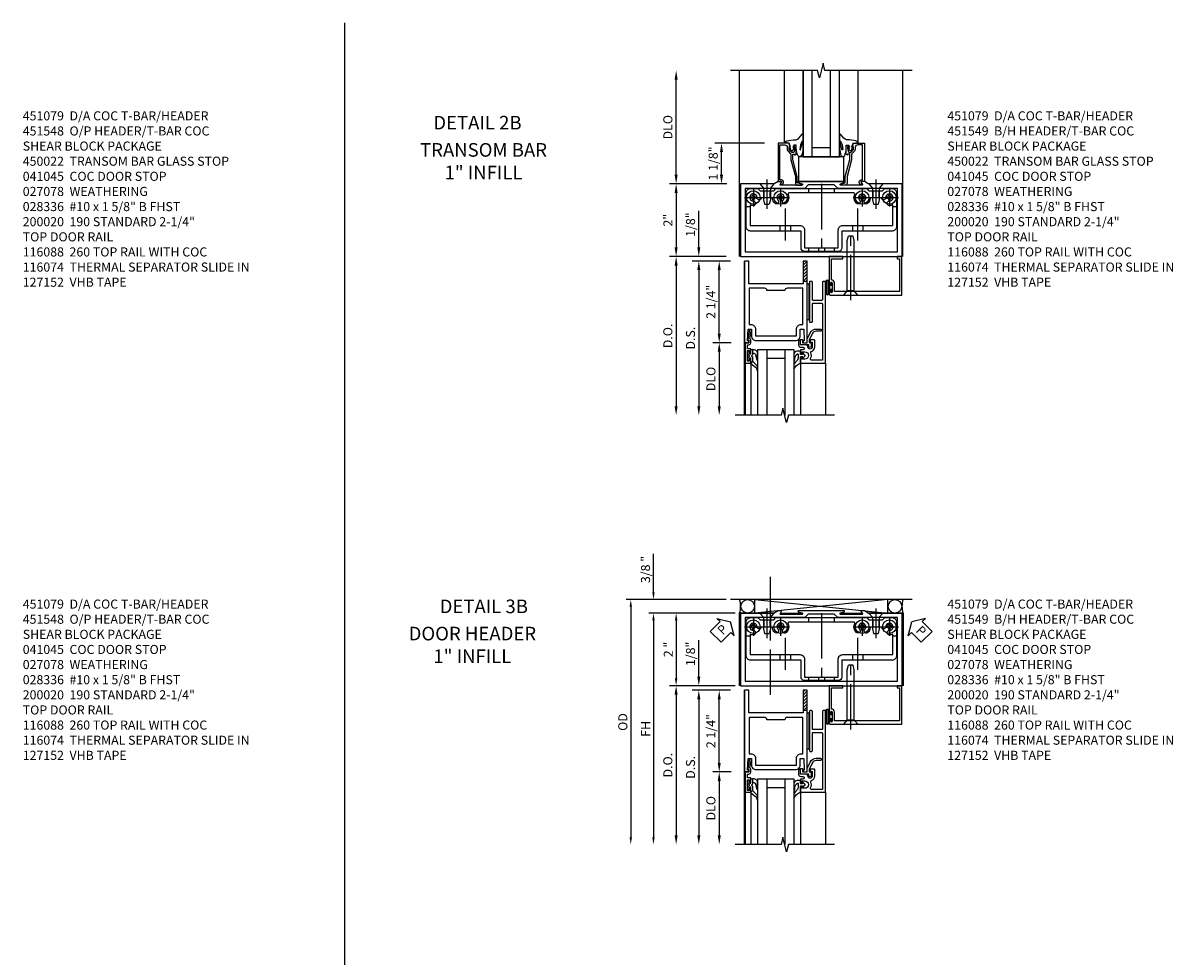
# Model space of a CAD drawing. Units: inches. Extents: x 0 to 135, y 0 to 87.
# Drawn here: x 45 to 76, y 26 to 52 of the extents above; entities that cross this region are included whole.
import ezdxf
from ezdxf.enums import TextEntityAlignment as Align

# ---------------------------------------------------------------- set-up
doc = ezdxf.new("R2010")
doc.units = ezdxf.units.IN
doc.header["$MEASUREMENT"] = 0
doc.linetypes.add('CENTER', pattern=[2, 1.25, -0.25, 0.25, -0.25])
doc.linetypes.add('HIDDEN', pattern=[0.375, 0.25, -0.125])
doc.layers.get('0').update_dxf_attribs({"color": 4})
for name, color, linetype in [('CENTER', 1, 'CENTER'), ('DIME', 2, 'Continuous'), ('HIDDEN', 3, 'HIDDEN'), ('TEXT', 3, 'Continuous')]:
    doc.layers.add(name, color=color, linetype=linetype)
doc.styles.get("Standard").update_dxf_attribs({"font": 'arial.ttf'})
doc.dimstyles.new('EXT_ON-OFF', dxfattribs={"dimscale": 2, "dimtxt": 0.125, "dimasz": 0.125, "dimexe": 0.09, "dimexo": 0.1875, "dimgap": 0.05, "dimtad": 3, "dimdec": 5, "dimzin": 3, "dimdsep": 46, "dimlunit": 5, "dimtxsty": 'Standard', "dimcen": 0, "dimse2": 1, "dimazin": 0, "dimtfac": 1, "dimtdec": 4, "dimtofl": 0, "dimtmove": 0, "dimatfit": 0, "dimfxl": 1, "dimfrac": 2, "dimtolj": 1, "dimtzin": 3, "dimarcsym": 0})
doc.dimstyles.new('EXT_ON-ON', dxfattribs={"dimscale": 2, "dimtxt": 0.125, "dimasz": 0.125, "dimexe": 0.09, "dimexo": 0.1875, "dimgap": 0.05, "dimtad": 3, "dimdec": 4, "dimzin": 3, "dimdsep": 46, "dimlunit": 5, "dimtxsty": 'Standard', "dimcen": 0, "dimazin": 0, "dimtfac": 1, "dimtdec": 4, "dimtofl": 0, "dimtmove": 0, "dimatfit": 0, "dimfxl": 1, "dimfrac": 2, "dimtolj": 1, "dimtzin": 3, "dimarcsym": 0})
doc.dimstyles.get("Standard").update_dxf_attribs({"dimtxt": 0.18, "dimasz": 0.18, "dimexe": 0.18, "dimexo": 0.0625, "dimgap": 0.09, "dimtad": 0, "dimtih": 1, "dimtoh": 1, "dimdec": 5, "dimzin": 0, "dimdsep": 46, "dimtxsty": 'Standard', "dimcen": 0.09, "dimadec": 0, "dimazin": 0, "dimtfac": 1, "dimtdec": 5, "dimtofl": 0, "dimtmove": 2, "dimatfit": 3, "dimfxl": 1, "dimtolj": 1, "dimtzin": 3, "dimarcsym": 0})

# ---------------------------------------------------------------- blocks, each defined once
blk = doc.blocks.new('B451079')
blk.add_lwpolyline([(2.879, 2.062), (1.62, 2.062, 0.853335), (1.616, 2.039), (1.722, 2.005, -0.853335), (1.716, 1.966), (1.122, 1.966, -0.577308), (1.113, 1.98), (1.156, 2.055, 0.577308), (1.152, 2.062), (1.062, 2.062), (0.953, 2), (0.024, 2), (0.024, 0), (4.476, 0), (4.476, 2), (3.545, 2), (3.437, 2.062), (3.347, 2.062, 0.576345), (3.342, 2.055), (3.385, 1.98, -0.576345), (3.376, 1.966), (2.783, 1.966, -0.85271), (2.777, 2.005), (2.882, 2.039, 0.85271)], format="xyb", close=True)
blk.add_lwpolyline([(1.793, 1.875), (0.149, 1.875), (0.149, 0.125), (4.351, 0.125), (4.351, 1.875), (2.707, 1.875), (2.609, 1.972), (1.89, 1.972)], close=True)
blk = doc.blocks.new('*D115')
at = {"layer": 'DIME', "color": 0, "linetype": 'Continuous', "lineweight": -2, "transparency": 16777216}
for p, q in [((0.688, 3.125), (-0.68, 3.125)), ((-0.5, 2.25), (-0.5, 2.875)), ((-0.351, 2), (-0.68, 2))]:
    blk.add_line(p, q, dxfattribs=at)
at = {"layer": 'DIME', "color": 0, "linetype": 'Continuous', "transparency": 16777216}
for points in [[(-0.542, 2.875), (-0.458, 2.875), (-0.5, 3.125)], [(-0.542, 2.25), (-0.458, 2.25), (-0.5, 2)]]:
    blk.add_solid(points, dxfattribs=at)
at = {"layer": 'DIME', "color": 0, "linetype": 'Continuous', "transparency": 16777216, "insert": (-0.729, 2.562), "char_height": 0.25, "attachment_point": 5, "rotation": 90}
blk.add_mtext('\\A1;1 1/8"', dxfattribs=at)
blk = doc.blocks.new('*D116')
at = {"layer": 'DIME', "color": 0, "linetype": 'Continuous', "lineweight": -2, "transparency": 16777216}
for p, q in [((-0.351, 2), (-1.93, 2)), ((-1.75, 1.75), (-1.75, 0.25)), ((-0.375, 0), (-1.93, 0))]:
    blk.add_line(p, q, dxfattribs=at)
at = {"layer": 'DIME', "color": 0, "linetype": 'Continuous', "transparency": 16777216}
for points in [[(-1.792, 1.75), (-1.708, 1.75), (-1.75, 2)], [(-1.792, 0.25), (-1.708, 0.25), (-1.75, 0)]]:
    blk.add_solid(points, dxfattribs=at)
at = {"layer": 'DIME', "color": 0, "linetype": 'Continuous', "transparency": 16777216, "insert": (-1.976, 1), "char_height": 0.25, "attachment_point": 5, "rotation": 90}
blk.add_mtext('\\A1;2"', dxfattribs=at)
blk = doc.blocks.new('*D117')
at = {"layer": 'DIME', "color": 0, "linetype": 'Continuous', "lineweight": -2, "transparency": 16777216}
for p, q in [((-1.75, 2.25), (-1.75, 4.875)), ((-0.351, 2), (-1.93, 2))]:
    blk.add_line(p, q, dxfattribs=at)
at = {"layer": 'DIME', "color": 0, "linetype": 'Continuous', "transparency": 16777216}
for points in [[(-1.792, 4.875), (-1.708, 4.875), (-1.75, 5.125)], [(-1.792, 2.25), (-1.708, 2.25), (-1.75, 2)]]:
    blk.add_solid(points, dxfattribs=at)
at = {"layer": 'DIME', "color": 0, "linetype": 'Continuous', "transparency": 16777216, "insert": (-1.979, 3.562), "char_height": 0.25, "attachment_point": 5, "rotation": 90}
blk.add_mtext('\\A1;DLO', dxfattribs=at)
blk = doc.blocks.new('B450022')
blk.add_lwpolyline([(-0.099, 0), (-0.071, -0.048, -0.34142), (-0.073, -0.06), (-0.094, -0.081, -0.546543), (-0.127, -0.074), (-0.144, -0.027, -0.520739), (-0.091, 0.05), (-0.05, 0.05), (-0.05, 1.012), (-0.182, 1.012, 0.414214), (-0.252, 0.942), (-0.252, 0.888, -0.198912), (-0.274, 0.835), (-0.343, 0.767, 0.198912), (-0.35, 0.749), (-0.35, 0.599), (-0.476, 0.137), (-0.476, -0.047, -0.414214), (-0.526, -0.097), (-0.651, -0.097, -0.852264), (-0.655, -0.068), (-0.526, -0.033), (-0.526, 0.144), (-0.4, 0.606), (-0.4, 0.754), (-0.462, 0.754), (-0.462, 0.732, -0.414214), (-0.5, 0.77), (-0.5, 0.972, -0.414214), (-0.48, 0.992), (-0.451, 0.992, -0.414214), (-0.431, 0.972), (-0.431, 0.96), (-0.46, 0.96), (-0.46, 0.922), (-0.438, 0.82, 0.35225), (-0.418, 0.804), (-0.376, 0.804), (-0.309, 0.87, 0.1994), (-0.302, 0.888), (-0.302, 0.96), (-0.331, 0.96), (-0.295, 1.062), (0, 1.062), (0, 0)], format="xyb", close=True)
blk = doc.blocks.new('B028400-H')
for p, q in [((-0.099, 0.015), (-0.099, -0.015)), ((-0.099, 0.015), (-0.065, 0.015)), ((-0.015, 0.099), (0.015, 0.099)), ((-0.015, 0.099), (-0.015, 0.065)), ((0.015, 0.099), (0.015, 0.065)), ((0.065, 0.015), (0.099, 0.015)), ((0.099, 0.015), (0.099, -0.015)), ((-0.099, -0.015), (-0.065, -0.015)), ((-0.015, -0.065), (-0.015, -0.099)), ((-0.015, -0.099), (0.015, -0.099)), ((0.015, -0.065), (0.015, -0.099)), ((0.065, -0.015), (0.099, -0.015))]:
    blk.add_line(p, q)
blk.add_circle((0, 0), 0.186)
for centre, start, end in [((-0.065, 0.065), 270, 0), ((0.065, 0.065), 180, 270), ((-0.065, -0.065), 0, 89.9999), ((0.065, -0.065), 90, 180)]:
    blk.add_arc(centre, 0.0498, start, end)
at = {"layer": 'CENTER'}
for p, q in [((-0.248, 0), (0.248, 0)), ((0, 0.248), (0, -0.248))]:
    blk.add_line(p, q, dxfattribs=at)
blk = doc.blocks.new('B128345')
for p, q in [((0, 0.192), (0.116, 0.095)), ((0, 0.192), (0, -0.192)), ((0.116, 0.095), (0.437, 0.095)), ((0.116, -0.095), (0.116, 0.095)), ((0.437, 0.095), (0.562, 0.065)), ((0.562, -0.065), (0.562, 0.065)), ((0, -0.192), (0.116, -0.095)), ((0.116, -0.095), (0.437, -0.095)), ((0.437, -0.095), (0.562, -0.065))]:
    blk.add_line(p, q)
at = {"layer": 'CENTER'}
blk.add_line((-0.125, 0), (0.688, 0), dxfattribs=at)
blk = doc.blocks.new('B451141')
for p, q in [((0.177, 1.375), (0.286, 1.375)), ((4.218, 1.375), (4.327, 1.375)), ((1.106, 0.857), (1.106, 0.701)), ((1.398, 0.857), (1.398, 0.701)), ((3.106, 0.857), (3.106, 0.701)), ((3.398, 0.857), (3.398, 0.701))]:
    blk.add_line(p, q)
for points in [[(3.94, 1.813), (4.002, 1.875), (4.202, 1.875, -0.414214), (4.327, 1.75), (4.327, 0.826, -0.414214), (4.202, 0.701), (2.812, 0.701), (2.812, 0.235, -0.414214), (2.718, 0.141), (1.786, 0.141, -0.414214), (1.692, 0.235), (1.692, 0.701), (0.302, 0.701, -0.414214), (0.177, 0.826), (0.177, 1.75, -0.414214), (0.302, 1.875), (0.502, 1.875), (0.565, 1.813), (0.94, 1.813), (1.002, 1.875), (3.502, 1.875), (3.564, 1.813)], [(1.286, 1.467, -1), (1.198, 1.554, 2.414214), (1.057, 1.554, -1), (0.969, 1.467, -0.160419), (0.906, 1.592, 0.371175), (0.881, 1.613), (0.618, 1.613, 0.290678), (0.596, 1.599, -0.80138), (0.478, 1.625, 2.414214), (0.378, 1.525, -1), (0.378, 1.401, -0.105091), (0.286, 1.42), (0.286, 0.857), (1.661, 0.857, -0.414214), (1.786, 0.732), (1.786, 0.235), (2.718, 0.235), (2.718, 0.732, -0.414214), (2.843, 0.857), (4.218, 0.857), (4.218, 1.42, -0.105091), (4.127, 1.401, -1), (4.127, 1.525, 2.414214), (4.027, 1.625, -0.80138), (3.909, 1.599, 0.290678), (3.887, 1.613), (3.624, 1.613, 0.371175), (3.599, 1.592, -0.160419), (3.536, 1.467, -1), (3.448, 1.554, 2.414214), (3.307, 1.554, -1), (3.219, 1.467, -0.308975), (3.172, 1.715, 0.541147), (3.149, 1.75), (1.356, 1.75, 0.541137), (1.333, 1.715, -0.308969)]]:
    blk.add_lwpolyline(points, format="xyb", close=True)
at = {"layer": 'CENTER'}
for p, q in [((0.752, 1.963), (0.752, 1.463)), ((2.252, 1.997), (2.252, 0.043)), ((3.752, 1.963), (3.752, 1.463)), ((1.252, 1.32), (1.252, 0.441)), ((3.252, 1.32), (3.252, 0.441))]:
    blk.add_line(p, q, dxfattribs=at)
at = {"layer": 'HIDDEN'}
for p, q in [((0.67, 1.813), (0.67, 1.613)), ((0.835, 1.813), (0.835, 1.613)), ((1.901, 1.875), (1.901, 1.75)), ((2.604, 1.875), (2.604, 1.75)), ((3.67, 1.813), (3.67, 1.613)), ((3.835, 1.813), (3.835, 1.613)), ((1.901, 0.235), (1.901, 0.141)), ((2.17, 0.235), (2.17, 0.141)), ((2.335, 0.235), (2.335, 0.141)), ((2.604, 0.235), (2.604, 0.141))]:
    blk.add_line(p, q, dxfattribs=at)
blk = doc.blocks.new('B451549')
at = {"linetype": 'Continuous'}
for name, p in [('B451141', (0, 0)), ('B028400-H', (0.3776, 1.625)), ('B028400-H', (1.1276, 1.625)), ('B028400-H', (3.3774, 1.625)), ('B028400-H', (4.1274, 1.625))]:
    blk.add_blockref(name, p, dxfattribs=at)
at = {"linetype": 'Continuous', "rotation": 270}
for p in [(0.7524, 2), (3.7523, 2)]:
    blk.add_blockref('B128345', p, dxfattribs=at)
blk = doc.blocks.new('B027074-M')
blk.add_lwpolyline([(0.062, 0.144), (0.035, 0.149), (0.069, 0.257), (0.13, 0.261), (0.205, 0.259), (0.195, 0.29, 0.12571), (-0.037, 0.341, -0.226084), (-0.19, 0.391), (-0.286, 0.502, 0.644976), (-0.312, 0.49), (-0.31, 0.361, 0.151869), (-0.294, 0.316), (-0.255, 0.257, -0.029345), (-0.238, 0.205), (-0.221, 0.083, -0.653812), (-0.241, 0.076), (-0.285, 0.241, 0.888636), (-0.31, 0.239), (-0.31, 0.105, 0.064205), (-0.268, -0.084, 0.689636), (-0.165, -0.084, 0.070356), (-0.124, 0.105), (-0.124, 0.201), (-0.051, 0.201), (-0.029, 0.147), (-0.068, 0.142), (-0.034, 0.106), (-0.065, 0.084), (-0.004, 0.03), (0.052, 0.096), (0.027, 0.106)], format="xyb", close=True)
blk = doc.blocks.new('B027080')
blk.add_lwpolyline([(0.625, 0), (0.625, 0.6875), (-0.625, 0.6875), (-0.625, 0)], close=True)
blk = doc.blocks.new('B116GT02B')
for p, q in [((1.209, 1.125), (1.209, 3.125)), ((1.726, 0.75), (1.726, 3.125)), ((1.726, 3.125), (1.726, 0.75)), ((1.976, 0.75), (1.976, 3.125)), ((2.476, 0.75), (2.476, 3.125)), ((2.726, 0.75), (2.726, 3.125)), ((3.242, 1.125), (3.242, 3.125)), ((1.976, 0.999), (2.476, 0.999)), ((1.726, 0.75), (2.726, 0.75))]:
    blk.add_line(p, q)
at = {"xscale": -1}
blk.add_blockref('B027074-M', (1.414, 0.869), dxfattribs=at)
blk.add_blockref('B027074-M', (3.037, 0.869))
at = {"linetype": 'Continuous'}
blk.add_blockref('B027080', (2.226, 0.062), dxfattribs=at)
blk = doc.blocks.new('B027078')
for points in [[(-0.08, -0.156), (-0.08, 0.156, 1), (-0.174, 0.156), (-0.174, -0.156, 1)], [(-0.1, -0.156), (-0.1, 0.156, 1), (-0.154, 0.156), (-0.154, -0.156, 1)]]:
    blk.add_lwpolyline(points, format="xyb", close=True)
blk.add_lwpolyline([(-0.08, 0.077), (-0.08, -0.077), (-0.021, -0.077), (-0.021, -0.135), (-0.006, -0.135), (-0.006, -0.062), (-0.062, -0.062), (-0.062, 0.062), (-0.006, 0.062), (-0.006, 0.135), (-0.021, 0.135), (-0.021, 0.077)], close=True)
blk = doc.blocks.new('B041045')
blk.add_lwpolyline([(2.049, -0.977, -1), (2.003, -0.977), (2.003, -0.959, 1), (1.969, -0.959), (1.969, -1.031, 0.414214), (2, -1.062), (3.969, -1.062), (3.969, 0), (3.844, 0), (3.844, -0.062), (3.907, -0.062), (3.907, -0.968), (2.111, -0.968), (2.111, -0.727, 0.397078), (2.031, -0.642), (2.031, -0.062), (2.344, -0.062), (2.344, 0), (1.969, 0), (1.969, -0.745, 1), (2.003, -0.745), (2.003, -0.727, -1), (2.049, -0.727)], format="xyb", close=True)
blk = doc.blocks.new('B028336')
for p, q in [((0, 0.192), (0.112, 0.095)), ((0, 0.192), (0, -0.192)), ((0.112, 0.095), (1.5, 0.095)), ((0.112, -0.095), (0.112, 0.095)), ((1.5, 0.095), (1.625, 0.065)), ((1.625, -0.065), (1.625, 0.065)), ((0, -0.192), (0.112, -0.095)), ((0.112, -0.095), (1.5, -0.095)), ((1.5, -0.095), (1.625, -0.065))]:
    blk.add_line(p, q)
at = {"layer": 'CENTER'}
blk.add_line((-0.144, 0), (1.781, 0), dxfattribs=at)
blk = doc.blocks.new('S116DS03')
at = {"rotation": 90}
blk.add_blockref('B028336', (3.062, -1.062), dxfattribs=at)
for name, p in [('B041045', (0.499, 0)), ('B027078', (2.548, -0.852))]:
    blk.add_blockref(name, p)
blk = doc.blocks.new('*D121')
at = {"layer": 'DIME', "color": 0, "linetype": 'Continuous', "lineweight": -2, "transparency": 16777216}
for p, q in [((-0.125, 2), (-1.875, 2)), ((-1.75, 1.8), (-1.75, 0.2)), ((-0.125, 0), (-1.875, 0))]:
    blk.add_line(p, q, dxfattribs=at)
at = {"layer": 'DIME', "color": 0, "linetype": 'Continuous', "transparency": 16777216}
for points in [[(-1.783, 1.8), (-1.717, 1.8), (-1.75, 2)], [(-1.783, 0.2), (-1.717, 0.2), (-1.75, 0)]]:
    blk.add_solid(points, dxfattribs=at)
at = {"layer": 'DIME', "color": 0, "linetype": 'Continuous', "transparency": 16777216, "insert": (-1.966, 1), "char_height": 0.25, "attachment_point": 5, "rotation": 90}
blk.add_mtext('\\A1;2 "', dxfattribs=at)
blk = doc.blocks.new('*D122')
at = {"layer": 'DIME', "color": 0, "linetype": 'Continuous', "lineweight": -2, "transparency": 16777216}
for p, q in [((-0.375, 2.375), (-3.125, 2.375)), ((-3, 2.175), (-3, -4.175))]:
    blk.add_line(p, q, dxfattribs=at)
at = {"layer": 'DIME', "color": 0, "linetype": 'Continuous', "transparency": 16777216}
for points in [[(-3.033, 2.175), (-2.967, 2.175), (-3, 2.375)], [(-3.033, -4.175), (-2.967, -4.175), (-3, -4.375)]]:
    blk.add_solid(points, dxfattribs=at)
at = {"layer": 'DIME', "color": 0, "linetype": 'Continuous', "transparency": 16777216, "insert": (-3.219, -1), "char_height": 0.25, "attachment_point": 5, "rotation": 90}
blk.add_mtext('\\A1;OD', dxfattribs=at)
blk = doc.blocks.new('*D123')
at = {"layer": 'DIME', "color": 0, "linetype": 'Continuous', "lineweight": -2, "transparency": 16777216}
for p, q in [((-0.125, 2), (-2.5, 2)), ((-2.375, 1.8), (-2.375, -4.175))]:
    blk.add_line(p, q, dxfattribs=at)
at = {"layer": 'DIME', "color": 0, "linetype": 'Continuous', "transparency": 16777216}
for points in [[(-2.408, 1.8), (-2.342, 1.8), (-2.375, 2)], [(-2.408, -4.175), (-2.342, -4.175), (-2.375, -4.375)]]:
    blk.add_solid(points, dxfattribs=at)
at = {"layer": 'DIME', "color": 0, "linetype": 'Continuous', "transparency": 16777216, "insert": (-2.59, -1.188), "char_height": 0.25, "attachment_point": 5, "rotation": 90}
blk.add_mtext('\\A1;FH', dxfattribs=at)
blk = doc.blocks.new('*D124')
at = {"layer": 'DIME', "color": 0, "linetype": 'Continuous', "lineweight": -2, "transparency": 16777216}
for p, q in [((-2.375, 2.575), (-2.375, 3.63)), ((-0.375, 2.375), (-2.5, 2.375)), ((-0.125, 2), (-2.5, 2)), ((-2.375, 1.8), (-2.375, 1.6))]:
    blk.add_line(p, q, dxfattribs=at)
at = {"layer": 'DIME', "color": 0, "linetype": 'Continuous', "transparency": 16777216}
for points in [[(-2.408, 2.575), (-2.342, 2.575), (-2.375, 2.375)], [(-2.408, 1.8), (-2.342, 1.8), (-2.375, 2)]]:
    blk.add_solid(points, dxfattribs=at)
at = {"layer": 'DIME', "color": 0, "linetype": 'Continuous', "transparency": 16777216, "insert": (-2.594, 3.202), "char_height": 0.25, "attachment_point": 5, "rotation": 90}
blk.add_mtext('\\A1;3/8 "', dxfattribs=at)
blk = doc.blocks.new('PSEAL1')
at = {"layer": 'TEXT', "color": 7}
for p, q in [((-0.196, 0.21), (-0.196, 0.338)), ((-0.196, 0.338), (0, 0)), ((-0.575, 0.21), (-0.196, 0.21)), ((-0.575, 0.21), (-0.575, -0.21)), ((-0.196, -0.338), (0, 0)), ((-0.575, -0.21), (-0.196, -0.21)), ((-0.196, -0.21), (-0.196, -0.338))]:
    blk.add_line(p, q, dxfattribs=at)
at = {"layer": 'TEXT', "color": 3}
blk.add_text('P', height=0.25, dxfattribs=at).set_placement((-0.413, -0.116))
blk = doc.blocks.new('PSEAL2')
at = {"layer": 'TEXT', "color": 7}
for p, q in [((0.196, 0.338), (0, 0)), ((0.196, 0.21), (0.196, 0.338)), ((0.196, -0.338), (0, 0)), ((0.575, 0.21), (0.196, 0.21)), ((0.575, 0.21), (0.575, -0.21)), ((0.196, -0.21), (0.196, -0.338)), ((0.575, -0.21), (0.196, -0.21))]:
    blk.add_line(p, q, dxfattribs=at)
at = {"layer": 'TEXT', "color": 3}
blk.add_text('P', height=0.25, dxfattribs=at).set_placement((0.247, -0.116))
blk = doc.blocks.new('*D130')
at = {"layer": 'DIME', "color": 0, "lineweight": -2, "transparency": 16777216}
for p, q in [((-0.237, -2.375), (-0.742, -2.375)), ((-0.562, -2.625), (-0.562, -4.125))]:
    blk.add_line(p, q, dxfattribs=at)
at = {"layer": 'DIME', "color": 0, "transparency": 16777216}
for points in [[(-0.604, -2.625), (-0.521, -2.625), (-0.562, -2.375)], [(-0.604, -4.125), (-0.521, -4.125), (-0.562, -4.375)]]:
    blk.add_solid(points, dxfattribs=at)
at = {"layer": 'DIME', "color": 0, "transparency": 16777216, "insert": (-0.792, -3.375), "char_height": 0.25, "attachment_point": 5, "rotation": 90}
blk.add_mtext('\\A1;DLO', dxfattribs=at)
blk = doc.blocks.new('*D128')
at = {"layer": 'DIME', "color": 0, "lineweight": -2, "transparency": 16777216}
for p, q in [((-0.25, -0.125), (-0.743, -0.125)), ((-0.563, -2.125), (-0.563, -0.375)), ((-0.237, -2.375), (-0.743, -2.375))]:
    blk.add_line(p, q, dxfattribs=at)
at = {"layer": 'DIME', "color": 0, "transparency": 16777216}
for points in [[(-0.604, -0.375), (-0.521, -0.375), (-0.563, -0.125)], [(-0.604, -2.125), (-0.521, -2.125), (-0.563, -2.375)]]:
    blk.add_solid(points, dxfattribs=at)
at = {"layer": 'DIME', "color": 0, "transparency": 16777216, "insert": (-0.792, -1.25), "char_height": 0.25, "attachment_point": 5, "rotation": 90}
blk.add_mtext('\\A1;2 1/4"', dxfattribs=at)
blk = doc.blocks.new('*D127')
at = {"layer": 'DIME', "color": 0, "lineweight": -2, "transparency": 16777216}
for p, q in [((-0.25, -0.125), (-1.305, -0.125)), ((-1.125, -0.375), (-1.125, -4.125))]:
    blk.add_line(p, q, dxfattribs=at)
at = {"layer": 'DIME', "color": 0, "transparency": 16777216}
for points in [[(-1.167, -0.375), (-1.083, -0.375), (-1.125, -0.125)], [(-1.167, -4.125), (-1.083, -4.125), (-1.125, -4.375)]]:
    blk.add_solid(points, dxfattribs=at)
at = {"layer": 'DIME', "color": 0, "transparency": 16777216, "insert": (-1.354, -2.25), "char_height": 0.25, "attachment_point": 5, "rotation": 90}
blk.add_mtext('\\A1;D.S.', dxfattribs=at)
blk = doc.blocks.new('*D126')
at = {"layer": 'DIME', "color": 0, "lineweight": -2, "transparency": 16777216}
for p, q in [((-1.125, 0.25), (-1.125, 1.255)), ((-0.375, 0), (-1.305, 0)), ((-0.25, -0.125), (-1.305, -0.125)), ((-1.125, -0.375), (-1.125, -0.625))]:
    blk.add_line(p, q, dxfattribs=at)
at = {"layer": 'DIME', "color": 0, "transparency": 16777216}
for points in [[(-1.167, 0.25), (-1.083, 0.25), (-1.125, 0)], [(-1.167, -0.375), (-1.083, -0.375), (-1.125, -0.125)]]:
    blk.add_solid(points, dxfattribs=at)
at = {"layer": 'DIME', "color": 0, "transparency": 16777216, "insert": (-1.354, 0.878), "char_height": 0.25, "attachment_point": 5, "rotation": 90}
blk.add_mtext('\\A1;1/8"', dxfattribs=at)
blk = doc.blocks.new('*D129')
at = {"layer": 'DIME', "color": 0, "lineweight": -2, "transparency": 16777216}
for p, q in [((-0.375, 0), (-1.93, 0)), ((-1.75, -0.25), (-1.75, -4.125))]:
    blk.add_line(p, q, dxfattribs=at)
at = {"layer": 'DIME', "color": 0, "transparency": 16777216}
for points in [[(-1.792, -0.25), (-1.708, -0.25), (-1.75, 0)], [(-1.792, -4.125), (-1.708, -4.125), (-1.75, -4.375)]]:
    blk.add_solid(points, dxfattribs=at)
at = {"layer": 'DIME', "color": 0, "transparency": 16777216, "insert": (-1.979, -2.188), "char_height": 0.25, "attachment_point": 5, "rotation": 90}
blk.add_mtext('\\A1;D.O.', dxfattribs=at)
blk = doc.blocks.new('B200020')
for points in [[(1.75, -0.75), (0.25, -0.75), (0.25, -0.125), (0.138, -0.125), (0.138, -2.375), (0.25, -2.375), (0.25, -2.325), (0.218, -2.325), (0.234, -2.001), (0.328, -2.001), (0.328, -2.188, 0.414214), (0.453, -2.313), (1.547, -2.313, 0.414214), (1.672, -2.188), (1.672, -2.001), (1.766, -2.001), (1.782, -2.325), (1.75, -2.325), (1.75, -2.375), (1.862, -2.375), (1.862, -0.125), (1.75, -0.125)], [(1.25, -0.937), (0.75, -0.937, 0.414214), (0.688, -0.875), (0.263, -0.875), (0.263, -1.876), (0.312, -1.876, -0.414214), (0.437, -2.001), (0.437, -2.188), (1.563, -2.188), (1.563, -2.001, -0.414214), (1.688, -1.876), (1.737, -1.876), (1.737, -0.875), (1.312, -0.875, 0.414214)]]:
    blk.add_lwpolyline(points, format="xyb", close=True)
blk = doc.blocks.new('b116074')
blk.add_lwpolyline([(0.386, 0.356), (0.386, 0.334, -0.414214), (0.366, 0.314), (0.25, 0.314, 0.292653), (0.136, 0.242), (0.055, 0.065), (0.055, 0.001), (0.123, -0.013), (0.109, -0.021), (0.109, -0.101, -1), (0.046, -0.101), (0.046, -0.062), (-0.188, -0.062), (-0.188, 0.092), (-0.132, 0.092), (-0.132, 0), (0, 0), (0, 0.094), (0.08, 0.267, -0.292607), (0.251, 0.376), (0.366, 0.376, -0.414214)], format="xyb", close=True)
blk = doc.blocks.new('b116088')
blk.add_lwpolyline([(0.42, 1.665), (0.42, 1.189, -0.414214), (0.397, 1.166), (0.165, 1.166, -0.414214), (0.142, 1.189), (0.142, 1.665, 0.414214), (0.119, 1.688), (0.085, 1.688, 0.414214), (0.062, 1.665), (0.062, 0.586, 0.414214), (0.085, 0.563), (0.119, 0.563, 0.414214), (0.142, 0.586), (0.142, 1.063, -0.414214), (0.165, 1.086), (0.397, 1.086, -0.414214), (0.42, 1.063), (0.42, -0.482), (0.118, -0.482, -0.569227), (0.092, -0.438, 0.230666), (0.099, -0.279, -0.442331), (0.118, -0.239, 0.325345), (0.208, -0.115), (0.208, 0.058, 0.414214), (0.188, 0.078), (0.105, 0.078, 0.414214), (0.085, 0.058), (0.085, 0.026), (0.138, 0.013), (0.138, -0.115, -1), (0.018, -0.115), (0.018, -0.097), (-0.017, -0.062), (-0.188, -0.062), (-0.188, 0.064), (-0.208, 0.064, 0.414214), (-0.238, 0.034), (-0.238, -0.062, 0.414214), (-0.176, -0.124), (-0.121, -0.124, -1), (-0.121, -0.199), (-0.184, -0.199), (-0.184, -0.277, 0.414214), (-0.152, -0.309), (-0.144, -0.309), (-0.144, -0.25), (-0.067, -0.25, -1), (-0.067, -0.452), (-0.144, -0.452), (-0.144, -0.393), (-0.152, -0.393, 0.414214), (-0.184, -0.425), (-0.184, -0.562), (0.5, -0.562), (0.5, 1.688), (0.443, 1.688, 0.414214)], format="xyb", close=True)
blk = doc.blocks.new('B127152')
h = blk.add_hatch(color=256)
h.dxf.hatch_style = 1
h.paths.add_polyline_path([(0, 0.5), (-0.02, 0.5), (-0.02, -0.5), (0, -0.5)])
for points in [[(-0.02, -0.5), (-0.062, -0.5), (-0.062, 0.5), (-0.02, 0.5)], [(-0.02, -0.5), (0, -0.5), (0, 0.5), (-0.02, 0.5)]]:
    blk.add_lwpolyline(points, close=True)
blk = doc.blocks.new('B200045')
blk.add_lwpolyline([(0.022, 0.45), (0.022, 0.512), (-0.032, 0.512), (-0.032, 0.217), (0.022, 0.217), (0.022, 0.279), (0.03, 0.279, -0.414214), (0.062, 0.247), (0.062, 0.167), (-0.036, 0.167), (-0.036, 0.058), (-0.004, 0.058), (0, 0.058, -0.414214), (0.058, 0), (0.058, -0.068, -0.243549), (0.033, -0.115), (0.068, -0.306), (0.07, -0.306, -0.414214), (0.078, -0.314), (0.078, -0.348, -0.414214), (0.07, -0.356), (0.026, -0.356), (-0.023, -0.084), (-0.023, -0.064), (0, -0.067), (0, 0), (-0.094, 0), (-0.094, 0.562), (0.062, 0.562), (0.062, 0.482, -0.414214), (0.03, 0.45)], format="xyb", close=True)
blk = doc.blocks.new('B027563-M6')
blk.add_lwpolyline([(-0.287, 0.033), (-0.287, -0.073, -0.122769), (-0.302, -0.132, 0.140206), (-0.401, -0.257), (-0.401, -0.377, -0.217607), (-0.218, -0.211), (-0.218, -0.044, -0.427379), (-0.208, -0.034), (-0.172, -0.034, -0.601007), (-0.164, -0.049), (-0.175, -0.069, 0.919964), (-0.158, -0.08), (-0.099, -0.018, 0.417539), (-0.099, 0.01), (-0.159, 0.073, 0.902954), (-0.175, 0.061), (-0.163, 0.041, -0.588539), (-0.172, 0.026), (-0.208, 0.026, -0.437855), (-0.218, 0.037), (-0.218, 0.095, 0.414168), (-0.238, 0.115), (-0.312, 0.115, 0.415817), (-0.401, 0.025), (-0.401, -0.077, 0.075933), (-0.394, -0.134, 0.99043), (-0.374, -0.132), (-0.376, -0.108, -0.268227), (-0.302, 0.042, -0.564899), (-0.287, 0.033)], format="xyb")
blk = doc.blocks.new('B027557-M5')
for points in [[(0.139, 0.037, -0.365977), (0.123, 0.018, 0.845154), (0.123, -0.018, -0.365977), (0.139, -0.037), (0.139, -0.147), (0.103, -0.185, -0.677425), (0.094, -0.182), (0.094, -0.068, 0.414215), (0.084, -0.058), (0.06, -0.058, 0.414213), (0.05, -0.068), (0.05, -0.11, -1.414214), (0.018, -0.121), (0.018, -0.037, -0.414214), (0.037, -0.019, 1), (0.037, 0.019, -0.414214), (0.018, 0.038), (0.018, 0.121, -1.414217), (0.05, 0.11), (0.05, 0.068, 0.414212), (0.06, 0.058), (0.084, 0.058, 0.414215), (0.094, 0.068), (0.094, 0.173), (0.139, 0.173)], [(0.155, 0.08, -0.385371), (0.217, 0.03), (0.256, -0.109, 0.840148), (0.277, -0.107), (0.277, 0.052, 0.437874), (0.168, 0.172), (0.139, 0.173), (0.139, 0.08)], [(0.093, -0.213), (0.223, -0.309, -0.234729), (0.255, -0.388, 0.744792), (0.274, -0.396, 0.106684), (0.277, -0.37), (0.277, -0.323, 0.215079), (0.229, -0.236), (0.139, -0.147), (0.091, -0.198, 0.453762)]]:
    blk.add_lwpolyline(points, format="xyb", close=True)
blk = doc.blocks.new('B116GT01')
for p, q in [((0.245025, -0.1875), (0.245025, -2)), ((0.245025, -0.1875), (1.245025, -0.1875)), ((0.495025, -0.1875), (0.495025, -2)), ((0.995025, -0.1875), (0.995025, -2.0041)), ((1.245025, -0.1875), (1.245025, -2)), ((-0.094, -0.562), (-0.094, -2)), ((0.062, -0.562), (0.062, -2)), ((0.995025, -0.4375), (0.495025, -0.4375)), ((1.42805, -0.56205), (1.42805, -2.00005))]:
    blk.add_line(p, q)
at = {"extrusion": (0, 0, -1), "zscale": -1, "rotation": 180}
blk.add_blockref('B200045', (0, 0), dxfattribs=at)
for name, p in [('B027557-M5', (-0.032, -0.3645)), ('B027563-M6', (1.64605, -0.35105))]:
    blk.add_blockref(name, p)
blk = doc.blocks.new('S116DP22S116DS03KCADS')
for p, q in [((0, 0), (0, 5.123175)), ((4.5, 0), (4.5, 5.123175))]:
    blk.add_line(p, q)
blk.add_lwpolyline([(4.75, 5.125), (2.35001, 5.125), (2.29999, 5.32498), (2.20001, 4.925), (2.15001, 5.125), (-0.25, 5.125)])
at = {"linetype": 'Continuous'}
for name, p in [('B116GT02B', (0.024, 2)), ('B450022', (3.4368, 2.0625)), ('B451079', (0, 0)), ('B451549', (0, 0)), ('S116DS03', (0, 0))]:
    blk.add_blockref(name, p, dxfattribs=at)
at = {"linetype": 'Continuous', "xscale": -1}
blk.add_blockref('B450022', (1.0618, 2.0625), dxfattribs=at)
at = {"layer": 'DIME', "linetype": 'Continuous'}
dim = blk.add_linear_dim(base=(-1.75, 5.125), p1=(0.024, 2), p2=(-0.25, 5.125), angle=90, text='DLO', dimstyle='EXT_ON-OFF', override={"dimpost": '"'}, dxfattribs=at)
dim.commit()
dim.dimension.update_dxf_attribs({"geometry": '*D117', "text_midpoint": (-1.979349, 3.5625)})
for base, p2, picture, middle in [((-0.5, 3.125), (1.063, 3.125), '*D115', (-0.729263, 2.5625)), ((-1.75, 0), (0, 0), '*D116', (-1.975512, 1))]:
    dim = blk.add_linear_dim(base=base, p1=(0.024, 2), p2=p2, angle=90, dimstyle='EXT_ON-ON', override={"dimpost": '"'}, dxfattribs=at)
    dim.commit()
    dim.dimension.update_dxf_attribs({"geometry": picture, "text_midpoint": middle})
blk = doc.blocks.new('S116DP21S116DS03KCADS')
for p, q in [((4.75, 2.3745), (-0.25, 2.3745)), ((0.419041, 2), (0.419041, 2.3745)), ((0.419041, 2.3745), (4.085782, 2)), ((4.085782, 2.3745), (0.419041, 2)), ((4.085782, 2), (4.085782, 2.3745)), ((0, 0), (0, 2)), ((4.5145, 0), (4.5145, 2))]:
    blk.add_line(p, q)
at = {"linetype": 'Continuous'}
for p, q in [((0, 2), (0.9533, 2)), ((1.124385, 2), (1.729449, 2)), ((2.769468, 2), (3.373803, 2)), ((3.5453, 2), (4.5, 2))]:
    blk.add_line(p, q, dxfattribs=at)
for centre in [(0.219917, 2.18725), (4.280083, 2.18725)]:
    blk.add_circle(centre, 0.18725, dxfattribs=at)
for centre, start, end in [((-0.658932, 2.18725), 344.1363405, 15.8636595), ((5.158932, 2.18725), 164.1363405, 195.8636595)]:
    blk.add_arc(centre, 0.685021, start, end)
at = {"layer": 'CENTER'}
blk.add_line((0.848, -0.25), (0.848, 3.25), dxfattribs=at)
at = {"linetype": 'Continuous'}
for name in ['B451079', 'B451549', 'S116DS03']:
    blk.add_blockref(name, (0, 0), dxfattribs=at)
at = {"layer": 'TEXT'}
for name, p, rotation in [('PSEAL1', (-0.25375, 1.755795), 44.99999999999989), ('PSEAL2', (4.74625, 1.755795), 315.0000000000001)]:
    blk.add_blockref(name, p, dxfattribs=dict(at, rotation=rotation))
at = {"layer": 'DIME', "linetype": 'Continuous'}
for base, p2, picture, middle in [((-2.375, 2.3745), (-0.25, 2.3745), '*D124', (-2.594349, 3.202239)), ((-1.75, 0), (0, 0), '*D121', (-1.965597, 1))]:
    dim = blk.add_linear_dim(base=base, p1=(0, 2), p2=p2, angle=90, dimstyle='Standard', override={"dimtxt": 0.25, "dimasz": 0.2, "dimexe": 0.125, "dimexo": 0.125, "dimtad": 1, "dimtih": 0, "dimtoh": 0, "dimdec": 5, "dimzin": 3, "dimlunit": 5, "dimpost": ' "', "dimcen": 0, "dimadec": 2, "dimtdec": 5, "dimfrac": 2, "dimtzin": 3}, dxfattribs=at)
    dim.commit()
    dim.dimension.update_dxf_attribs({"geometry": picture, "text_midpoint": middle})
for base, p1, text, picture, middle in [((-3, -4.375), (-0.25, 2.3745), 'OD', '*D122', (-3.219349, -1.00025)), ((-2.375, -4.375), (0, 2), 'FH', '*D123', (-2.59, -1.1875))]:
    dim = blk.add_linear_dim(base=base, p1=p1, p2=(-0.125, -4.375), angle=90, text=text, dimstyle='Standard', override={"dimtxt": 0.25, "dimasz": 0.2, "dimexe": 0.125, "dimexo": 0.125, "dimtad": 1, "dimtih": 0, "dimtoh": 0, "dimdec": 5, "dimzin": 3, "dimlunit": 5, "dimpost": ' "', "dimcen": 0, "dimse2": 1, "dimadec": 2, "dimtdec": 5, "dimfrac": 2, "dimtzin": 3}, dxfattribs=at)
    dim.commit()
    dim.dimension.update_dxf_attribs({"geometry": picture, "text_midpoint": middle})
blk = doc.blocks.new('S116TR02KCADS')
at = {"layer": 'HIDDEN'}
h = blk.add_hatch(dxfattribs=at)
h.set_pattern_fill('ANSI31', color=256, scale=0.5, style=0)
h.set_pattern_definition([(45, (-3.753874, -14.287734), (-0.04419417, 0.04419417), [])])
h.paths.add_polyline_path([(1.862, -0.125), (1.75, -0.125), (1.75, -0.687), (1.862, -0.687)])
for p, q in [((0.125, -0.125), (0.125, -4.375)), ((2.362, -2.937), (2.362, -4.375))]:
    blk.add_line(p, q)
blk.add_lwpolyline([(2.612, -4.375), (1.344, -4.375), (1.294, -4.575), (1.194, -4.175), (1.144, -4.375), (-0.125, -4.375)])
blk.add_line((1.862, -0.687), (1.75, -0.687), dxfattribs=at)
for name, p in [('B200020', (0, 0)), ('b116088', (1.862, -2.375)), ('B127152', (1.92405, -1.2495)), ('B116GT01', (0.25, -2.375)), ('b116074', (1.862, -2.375))]:
    blk.add_blockref(name, p)
at = {"layer": 'DIME'}
for base, p1, p2, picture, middle in [((-1.125, 0), (0.125, -0.125), (0, 0), '*D126', (-1.354263, 0.877541)), ((-0.5625, -0.125), (0.138, -2.375), (0.125, -0.125), '*D128', (-0.791763, -1.25))]:
    dim = blk.add_linear_dim(base=base, p1=p1, p2=p2, angle=90, dimstyle='EXT_ON-ON', override={"dimpost": '"'}, dxfattribs=at)
    dim.commit()
    dim.dimension.update_dxf_attribs({"geometry": picture, "text_midpoint": middle})
for base, p1, text, picture, middle in [((-1.75, -4.375), (0, 0), 'D.O.', '*D129', (-1.979349, -2.1875)), ((-1.125, -4.375), (0.125, -0.125), 'D.S.', '*D127', (-1.354263, -2.25)), ((-0.5625, -4.375), (0.138, -2.375), 'DLO', '*D130', (-0.791849, -3.375))]:
    dim = blk.add_linear_dim(base=base, p1=p1, p2=(-0.125, -4.375), angle=90, text=text, dimstyle='EXT_ON-OFF', override={"dimpost": '"'}, dxfattribs=at)
    dim.commit()
    dim.dimension.update_dxf_attribs({"geometry": picture, "text_midpoint": middle})

msp = doc.modelspace()

# ---------------------------------------------------------------- linework, layer by layer
msp.add_line((53.573, 51.747), (53.573, 12.856))

# ---------------------------------------------------------------- block references
for name, p in [('S116DP22S116DS03KCADS', (64.466, 45.314)), ('S116TR02KCADS', (64.466, 45.314)), ('S116DP21S116DS03KCADS', (64.466, 33.488)), ('S116TR02KCADS', (64.466, 33.488))]:
    msp.add_blockref(name, p)

# ---------------------------------------------------------------- texts
at = {"color": 2, "linetype": 'Continuous'}
for s, p in [('DETAIL 2B', (57.241, 48.813)), ('DETAIL 3B', (57.416, 35.487))]:
    msp.add_text(s, height=0.375, dxfattribs=at).set_placement(p, align=Align.CENTER)
at = {"color": 7, "char_height": 0.375, "attachment_point": 2}
for s, insert, width in [('TRANSOM BAR  \\P1" INFILL', (57.408, 48.438), 10.05628), ('DOOR HEADER  \\P1" INFILL', (57.101, 35.112), 8.25911)]:
    msp.add_mtext(s, dxfattribs=dict(at, insert=insert, width=width))
at = {"layer": 'TEXT', "char_height": 0.25, "width": 9.47895, "attachment_point": 1}
for s, insert in [('451079  D/A COC T-BAR/HEADER\\P451548  O/P HEADER/T-BAR COC\\P              SHEAR BLOCK PACKAGE\\P450022  TRANSOM BAR GLASS STOP\\P041045  COC DOOR STOP\\P027078  WEATHERING\\P028336  #10 x 1 5/8" B FHST\\P200020  190 STANDARD 2-1/4" \\P              TOP DOOR RAIL\\P116088  260 TOP RAIL WITH COC \\P116074  THERMAL SEPARATOR SLIDE IN\\P127152  VHB TAPE', (44.71, 49.314)), ('451079  D/A COC T-BAR/HEADER\\P451549  B/H HEADER/T-BAR COC\\P              SHEAR BLOCK PACKAGE\\P450022  TRANSOM BAR GLASS STOP\\P041045  COC DOOR STOP\\P027078  WEATHERING\\P028336  #10 x 1 5/8" B FHST\\P200020  190 STANDARD 2-1/4" \\P              TOP DOOR RAIL\\P116088  260 TOP RAIL WITH COC \\P116074  THERMAL SEPARATOR SLIDE IN\\P127152  VHB TAPE', (70.19, 49.314)), ('451079  D/A COC T-BAR/HEADER\\P451548  O/P HEADER/T-BAR COC\\P              SHEAR BLOCK PACKAGE\\P041045  COC DOOR STOP\\P027078  WEATHERING\\P028336  #10 x 1 5/8" B FHST\\P200020  190 STANDARD 2-1/4" \\P              TOP DOOR RAIL\\P116088  260 TOP RAIL WITH COC \\P116074  THERMAL SEPARATOR SLIDE IN\\P127152  VHB TAPE', (44.71, 35.862)), ('451079  D/A COC T-BAR/HEADER\\P451549  B/H HEADER/T-BAR COC\\P              SHEAR BLOCK PACKAGE\\P041045  COC DOOR STOP\\P027078  WEATHERING\\P028336  #10 x 1 5/8" B FHST\\P200020  190 STANDARD 2-1/4" \\P              TOP DOOR RAIL\\P116088  260 TOP RAIL WITH COC \\P116074  THERMAL SEPARATOR SLIDE IN\\P127152  VHB TAPE', (70.19, 35.862))]:
    msp.add_mtext(s, dxfattribs=dict(at, insert=insert))

doc.saveas('drawing.dxf')
